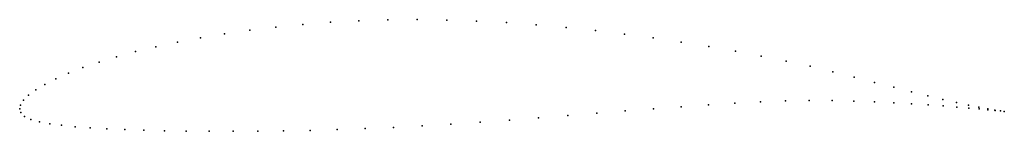
# Model space of a CAD drawing. Units: metres. Extents: x 0 to 1, y -0.02 to 0.09.
import ezdxf

# ---------------------------------------------------------------- set-up
doc = ezdxf.new("R2010")
doc.units = ezdxf.units.M

msp = doc.modelspace()

# ---------------------------------------------------------------- linework, layer by layer
for p in [(0.3741, 0.0906), (0.4039, 0.0908), (0.434, 0.0904), (0.2339, 0.0801), (0.2604, 0.0833), (0.2878, 0.086), (0.3159, 0.0881), (0.3447, 0.0896), (0.4643, 0.0894), (0.4947, 0.0878), (0.525, 0.0856), (0.5552, 0.0829), (0.1838, 0.0724), (0.2083, 0.0765), (0.5852, 0.0798), (0.6148, 0.0762), (0.6439, 0.0723), (0.1384, 0.0633), (0.1605, 0.068), (0.6724, 0.068), (0.7003, 0.0635), (0.0984, 0.053), (0.1177, 0.0583), (0.7274, 0.0587), (0.7537, 0.0537), (0.0643, 0.042), (0.0806, 0.0476), (0.7789, 0.0486), (0.8032, 0.0433), (0.0368, 0.0306), (0.0497, 0.0363), (0.8263, 0.0377), (0.8481, 0.0322), (0.0257, 0.0249), (0.8688, 0.0269), (0.8882, 0.0219), (0.009, 0.0139), (0.0164, 0.0193), (0.9062, 0.0173), (0.9229, 0.0132), (0, 0), (0, 0), (0.0008, 0.0038), (0.0038, 0.0087), (0.6441, 0), (0.6723, 0.0021), (0.6999, 0.004), (0.7268, 0.0057), (0.7529, 0.0071), (0.7782, 0.008), (0.8024, 0.0085), (0.8257, 0.0084), (0.8478, 0.0078), (0.8686, 0.007), (0.8882, 0.0061), (0.9064, 0.0051), (0.9232, 0.004), (0.9382, 0.0095), (0.9385, 0.0029), (0.9519, 0.0064), (0.9523, 0.0018), (0.9642, 0.0038), (0.9645, 0.0008), (0.9748, 0.0017), (0.9838, 0), (0.0012, -0.0036), (0.0049, -0.0077), (0.5274, -0.0092), (0.557, -0.0069), (0.5864, -0.0045), (0.6154, -0.0022), (0.9751, -0.0001), (0.984, -0.0009), (0.9911, -0.0012), (0.9913, -0.0016), (0.9967, -0.0021), (0.9968, -0.0022), (1.0006, -0.0027), (1.0006, -0.0027), (0.0114, -0.011), (0.02, -0.0134), (0.0305, -0.0152), (0.0426, -0.0168), (0.0563, -0.0182), (0.0717, -0.0194), (0.3798, -0.0189), (0.4089, -0.0174), (0.4383, -0.0156), (0.4679, -0.0136), (0.4977, -0.0115), (0.0884, -0.0203), (0.1067, -0.0212), (0.1263, -0.0218), (0.1471, -0.0223), (0.1692, -0.0227), (0.1925, -0.0229), (0.2168, -0.0229), (0.242, -0.0228), (0.2682, -0.0225), (0.2951, -0.0219), (0.3228, -0.0212), (0.351, -0.0202)]:
    msp.add_point(p)

doc.saveas('drawing.dxf')
